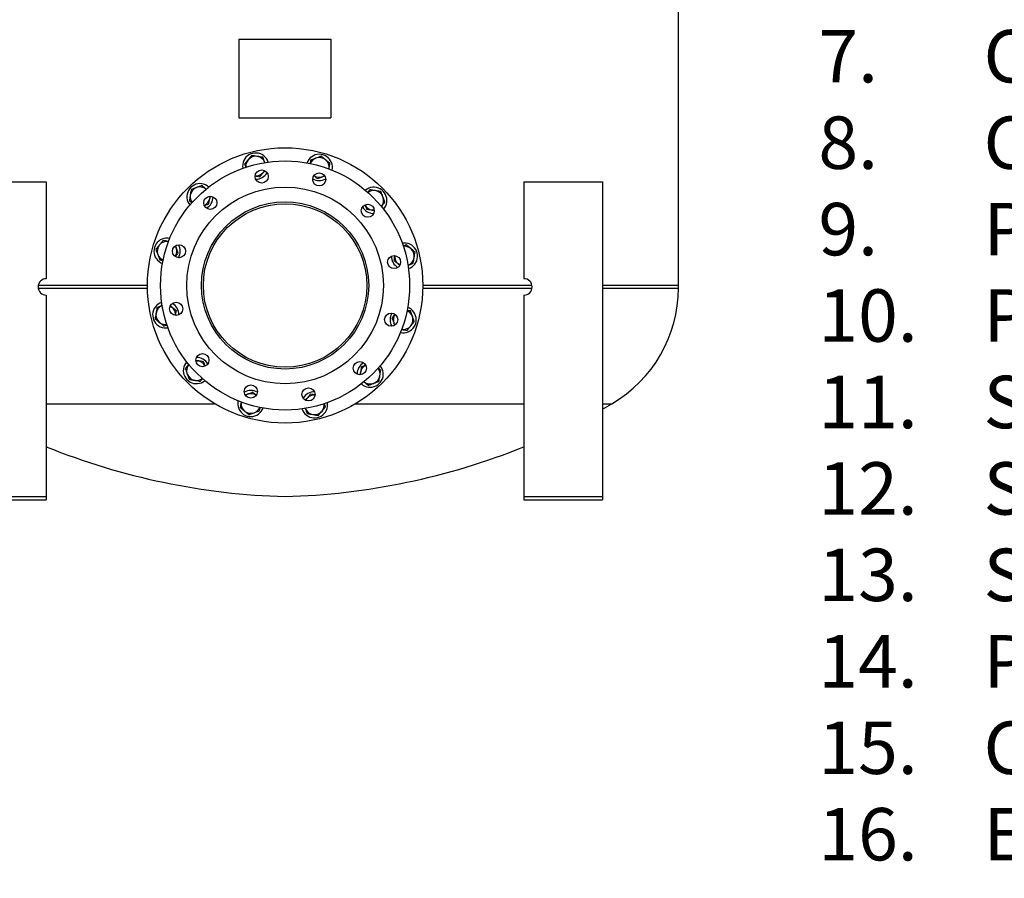
# Model space of a CAD drawing. Units: inches. Extents: x 0.1 to 16.9, y 0.1 to 10.9.
# Drawn here: x 8.3 to 10.7, y 3 to 5.1 of the extents above; entities that cross this region are included whole.
import ezdxf

# ---------------------------------------------------------------- set-up
doc = ezdxf.new("R2010")
doc.units = ezdxf.units.IN
doc.header["$MEASUREMENT"] = 0
doc.linetypes.add('SLD-Solid', pattern=[0])
doc.styles.add('SLDTEXTSTYLE0', font='ARIAL.TTF', dxfattribs={"width": 0.948})

# ---------------------------------------------------------------- blocks, each defined once
blk = doc.blocks.new('SW_NOTE_0')
at = {"color": 0, "linetype": 'Continuous', "lineweight": 0, "char_height": 0.125, "attachment_point": 1, "style": 'SLDTEXTSTYLE0'}
for s, insert in [('7.', (0, -1.2811)), ('Control Voltage: 24VDC', (0.3937, -1.2811)), ('Control Valve Actuation: Compressed Air via 24VDC control.', (0.3937, -1.4872)), ('8.', (0, -1.4872)), ('Preferred VFD: Danfoss Aqua Drive FC202 / Pentair Intellidrive XL', (0.3937, -1.6932)), ('9.', (0, -1.6932)), ('10.', (0, -1.8992)), ('Preferred Flow Meter: Signet 3-2551-XX-12 Magmeter.', (0.3937, -1.8992)), ('11.', (0, -2.1053)), ('Supplied Automated Butterfly Valves: 12" Effluent, 8" Revival (pre-coat).', (0.3937, -2.1053)), ('Supplied Butterfly Valves: Strainer Isolation, Pump Throttle, Drain, Manual Fill.', (0.3937, -2.3113)), ('12.', (0, -2.3113)), ('Supplied Ball Valves: Media Fill, System Vent, Tank Vent, Vacuum.', (0.3937, -2.5173)), ('13.', (0, -2.5173)), ('Perlite Media Supplied: Purelite 1000 or Harborlite AP25.', (0.3937, -2.7234)), ('14.', (0, -2.7234)), ('15.', (0, -2.9294)), ('Control May Be Rotated Or Wall Mounted.', (0.3937, -2.9294)), ('16.', (0, -3.1355)), ('Effluent Nozzle May Be Rotated Through 360 Degrees.', (0.3937, -3.1355))]:
    blk.add_mtext(s, dxfattribs=dict(at, insert=insert))

msp = doc.modelspace()

# ---------------------------------------------------------------- linework, layer by layer
at = {"color": 7, "linetype": 'SLD-Solid', "lineweight": 25}
for p, q in [((9.89149, 4.44812), (9.89149, 5.72641)), ((8.84378, 5.0349), (8.84378, 4.8474)), ((8.84378, 5.0349), (9.06325, 5.0349)), ((9.06325, 5.0349), (9.06325, 4.8474)), ((8.84378, 4.8474), (9.06325, 4.8474)), ((8.90213, 4.71773), (8.90534, 4.72163)), ((8.19732, 4.69473), (8.38482, 4.69473)), ((8.38482, 4.69473), (8.38482, 4.46426)), ((9.04388, 4.70754), (9.04851, 4.70927)), ((9.52316, 4.69473), (9.71066, 4.69473)), ((9.52316, 4.69473), (9.52316, 4.46426)), ((9.71066, 4.69473), (9.71066, 3.94473)), ((8.77428, 4.65568), (8.77508, 4.66053)), ((9.16154, 4.62784), (9.16644, 4.62702)), ((8.69458, 4.53801), (8.69278, 4.54279)), ((9.22359, 4.49998), (9.22746, 4.4968)), ((8.62586, 4.44812), (8.36558, 4.44812)), ((9.54239, 4.44812), (9.28211, 4.44812)), ((9.89149, 4.44812), (9.71066, 4.44812)), ((9.89149, 4.44189), (9.89149, 4.44812)), ((8.38482, 4.4252), (8.38482, 3.94473)), ((9.52316, 4.4252), (9.52316, 3.94473)), ((8.68439, 4.39626), (8.68058, 4.3994)), ((9.2134, 4.35824), (9.21513, 4.35362)), ((8.74644, 4.26841), (8.74155, 4.26922)), ((9.1337, 4.24057), (9.13286, 4.23552)), ((8.8641, 4.18871), (8.85939, 4.18694)), ((9.00585, 4.17852), (9.00272, 4.17472)), ((9.71066, 4.15361), (9.73284, 4.16627)), ((8.19732, 3.94473), (8.38482, 3.94473)), ((8.38482, 3.94473), (8.38482, 3.93692)), ((9.52316, 3.94473), (9.52316, 3.93692)), ((9.52316, 3.94473), (9.71066, 3.94473)), ((9.71066, 3.94473), (9.71066, 3.93692)), ((8.19732, 3.93692), (8.38482, 3.93692)), ((9.52316, 3.93692), (9.71066, 3.93692))]:
    msp.add_line(p, q, dxfattribs=at)
at = {"color": 8, "linetype": 'SLD-Solid', "lineweight": 25}
for p, q in [((8.36549, 4.44189), (8.62592, 4.44189)), ((9.28205, 4.44189), (9.54248, 4.44189)), ((9.71066, 4.44189), (9.89149, 4.44189)), ((8.38482, 4.16627), (8.78599, 4.16627)), ((9.12199, 4.16627), (9.52316, 4.16627)), ((9.71066, 4.16627), (9.73284, 4.16627))]:
    msp.add_line(p, q, dxfattribs=at)
at = {"color": 7, "linetype": 'SLD-Solid', "lineweight": 25, "flags": 128}
for points in [[(8.90489, 4.72194), (8.90392, 4.72022), (8.90213, 4.71773)], [(9.04838, 4.7098), (9.04667, 4.7088), (9.04388, 4.70754)], [(8.77456, 4.66071), (8.77458, 4.65873), (8.77428, 4.65568)], [(9.16657, 4.62755), (9.16459, 4.62753), (9.16154, 4.62784)], [(8.69231, 4.54252), (8.69331, 4.54081), (8.69458, 4.53801)], [(9.22781, 4.49722), (9.22608, 4.4982), (9.22359, 4.49998)], [(8.68017, 4.39903), (8.6819, 4.39805), (8.68439, 4.39626)], [(9.21567, 4.35373), (9.21466, 4.35544), (9.2134, 4.35824)], [(8.7414, 4.2687), (8.74339, 4.26872), (8.74644, 4.26841)], [(9.13341, 4.23554), (9.1334, 4.23752), (9.1337, 4.24057)], [(8.8596, 4.18644), (8.86131, 4.18745), (8.8641, 4.18871)], [(9.00308, 4.17431), (9.00406, 4.17603), (9.00585, 4.17852)]]:
    msp.add_lwpolyline(points, dxfattribs=at)
at = {"color": 7, "linetype": 'SLD-Solid', "lineweight": 25}
for centre, radius in [((8.95399, 4.44812), 0.32813), ((8.95399, 4.44812), 0.29687), ((8.8982, 4.70782), 0.01563), ((9.03552, 4.70093), 0.01563), ((8.95399, 4.44812), 0.23438), ((8.95399, 4.44812), 0.19922), ((8.77582, 4.64513), 0.01563), ((8.95399, 4.44812), 0.19484), ((9.151, 4.62629), 0.01563), ((8.70119, 4.52966), 0.01562), ((9.21369, 4.50392), 0.01562), ((8.69429, 4.39233), 0.01562), ((9.20679, 4.36659), 0.01563), ((8.75698, 4.26996), 0.01563), ((9.13216, 4.25111), 0.01563), ((8.87246, 4.19532), 0.01562), ((9.00978, 4.18842), 0.01562)]:
    msp.add_circle(centre, radius, dxfattribs=at)
for centre, radius, start, end in [((8.88403, 4.73262), 0.03125, 155.28263, 189.65776), ((8.88403, 4.73262), 0.03125, 17.97294, 155.28263), ((8.88403, 4.73262), 0.02344, 140.55207, 186.47415), ((8.88403, 4.73262), 0.02344, 80.55207, 140.55207), ((8.88403, 4.73262), 0.02344, 21.15655, 80.55207), ((9.03565, 4.72948), 0.03125, 125.28263, 159.65776), ((9.03565, 4.72948), 0.02344, 110.55207, 156.47415), ((9.03565, 4.72948), 0.03125, 347.97294, 125.28263), ((9.03565, 4.72948), 0.02344, 50.55207, 110.55207), ((9.03565, 4.72948), 0.02344, 351.15655, 50.55207), ((8.88403, 4.73262), 0.02344, 266.58744, 320.55207), ((8.88403, 4.73262), 0.03125, 269.88728, 329.60062), ((9.03565, 4.72948), 0.03125, 239.88728, 299.60062), ((9.03565, 4.72948), 0.02344, 236.58744, 290.55207), ((8.75116, 4.65952), 0.03125, 47.97294, 185.28263), ((8.75116, 4.65952), 0.02344, 110.55207, 170.55207), ((8.75116, 4.65952), 0.02344, 51.15655, 110.55207), ((9.16539, 4.65096), 0.03125, 95.28263, 129.65776), ((9.16539, 4.65096), 0.02344, 80.55207, 126.47415), ((9.16539, 4.65096), 0.03125, 317.97294, 95.28263), ((9.16539, 4.65096), 0.02344, 20.55207, 80.55207), ((8.75116, 4.65952), 0.03125, 185.28263, 219.65776), ((8.75116, 4.65952), 0.02344, 170.55207, 216.47415), ((8.75116, 4.65952), 0.02344, 296.58744, 350.55207), ((8.75116, 4.65952), 0.03125, 299.88728, 359.60062), ((9.16539, 4.65096), 0.02344, 321.15655, 20.55207), ((9.16539, 4.65096), 0.03125, 209.88728, 269.60062), ((9.16539, 4.65096), 0.02344, 206.58744, 260.55207), ((8.67263, 4.52978), 0.03125, 77.97294, 215.28263), ((8.67263, 4.52978), 0.02344, 81.15655, 140.55207), ((8.67263, 4.52978), 0.02344, 140.55207, 200.55207), ((8.67263, 4.52978), 0.02344, 326.58744, 20.55207), ((8.67263, 4.52978), 0.03125, 329.88728, 29.60062), ((9.23848, 4.51808), 0.03125, 65.28263, 99.65776), ((9.23848, 4.51808), 0.02344, 50.55207, 96.47415), ((9.23848, 4.51808), 0.03125, 287.97294, 65.28263), ((9.23848, 4.51808), 0.02344, 350.55207, 50.55207), ((8.67263, 4.52978), 0.03125, 215.28263, 249.65776), ((8.67263, 4.52978), 0.02344, 200.55207, 246.47415), ((9.23848, 4.51808), 0.03125, 179.88728, 239.60062), ((9.23848, 4.51808), 0.02344, 176.58744, 230.55207), ((9.23848, 4.51808), 0.02344, 291.15655, 350.55207), ((8.38482, 4.44473), 0.01953, 90, 270), ((9.52316, 4.44473), 0.01953, 270, 90), ((9.57274, 4.44189), 0.31875, 300.15105, 0), ((8.6695, 4.37817), 0.03125, 107.97294, 245.28263), ((8.6695, 4.37817), 0.02344, 111.15655, 170.55207), ((8.6695, 4.37817), 0.02344, 356.58744, 50.55207), ((8.6695, 4.37817), 0.03125, 359.88728, 59.60062), ((9.23535, 4.36646), 0.03125, 35.28263, 69.65776), ((8.6695, 4.37817), 0.02344, 170.55207, 230.55207), ((9.23535, 4.36646), 0.03125, 149.88728, 209.60062), ((9.23535, 4.36646), 0.02344, 146.58744, 200.55207), ((9.23535, 4.36646), 0.03125, 257.97294, 35.28263), ((9.23535, 4.36646), 0.02344, 20.55207, 66.47415), ((9.23535, 4.36646), 0.02344, 320.55207, 20.55207), ((8.6695, 4.37817), 0.02344, 230.55207, 276.47415), ((8.6695, 4.37817), 0.03125, 245.28263, 279.65776), ((9.23535, 4.36646), 0.02344, 261.15655, 320.55207), ((8.74259, 4.24529), 0.03125, 29.88728, 89.60062), ((8.74259, 4.24529), 0.03125, 137.97294, 275.28263), ((8.74259, 4.24529), 0.02344, 141.15655, 200.55207), ((8.74259, 4.24529), 0.02344, 26.58744, 80.55207), ((9.15682, 4.23673), 0.03125, 119.88728, 179.60062), ((9.15682, 4.23673), 0.02344, 116.58744, 170.55207), ((9.15682, 4.23673), 0.02344, 350.55207, 36.47415), ((9.15682, 4.23673), 0.03125, 5.28263, 39.65776), ((8.74259, 4.24529), 0.02344, 200.55207, 260.55207), ((8.74259, 4.24529), 0.02344, 260.55207, 306.47415), ((9.15682, 4.23673), 0.03125, 227.97294, 5.28263), ((9.15682, 4.23673), 0.02344, 290.55207, 350.55207), ((8.74259, 4.24529), 0.03125, 275.28263, 309.65776), ((9.15682, 4.23673), 0.02344, 231.15655, 290.55207), ((8.87233, 4.16677), 0.03125, 59.88728, 119.60062), ((8.87233, 4.16677), 0.02344, 56.58744, 110.55207), ((9.02395, 4.16363), 0.03125, 89.88728, 149.60062), ((9.02395, 4.16363), 0.02344, 86.58744, 140.55207), ((8.87233, 4.16677), 0.03125, 167.97294, 305.28263), ((8.87233, 4.16677), 0.02344, 171.15655, 230.55207), ((8.87233, 4.16677), 0.02344, 290.55207, 336.47415), ((8.87233, 4.16677), 0.03125, 305.28263, 339.65776), ((9.02395, 4.16363), 0.03125, 197.97294, 335.28263), ((9.02395, 4.16363), 0.02344, 201.15655, 260.55207), ((9.02395, 4.16363), 0.02344, 320.55207, 6.47415), ((9.02395, 4.16363), 0.03125, 335.28263, 9.65776), ((8.87233, 4.16677), 0.02344, 230.55207, 290.55207), ((9.02395, 4.16363), 0.02344, 260.55207, 320.55207), ((8.99919, 5.58492), 1.64062, 248.00813, 268.42116), ((8.90879, 5.58492), 1.64062, 271.57884, 291.99187)]:
    msp.add_arc(centre, radius, start, end, dxfattribs=at)
for points, knots in [([(8.86593, 4.74751), (8.86523, 4.74666), (8.86344, 4.74448), (8.86055, 4.74097), (8.85841, 4.73837), (8.85733, 4.73706)], [0, 0, 0, 0, 0.23935703, 0.61757863, 1, 1, 1, 1]), ([(8.87453, 4.75796), (8.87391, 4.75721), (8.87221, 4.75513), (8.86934, 4.75165), (8.86707, 4.7489), (8.86593, 4.74751)], [0, 0, 0, 0, 0.22054197, 0.60774305, 1, 1, 1, 1]), ([(8.88788, 4.75574), (8.88756, 4.75579), (8.88516, 4.75619), (8.88065, 4.75694), (8.87658, 4.75762), (8.87453, 4.75796)], [0, 0, 0, 0, 0.070108, 0.5307937, 1, 1, 1, 1]), ([(8.90122, 4.75352), (8.89906, 4.75388), (8.89468, 4.7546), (8.89016, 4.75536), (8.88788, 4.75574)], [0, 0, 0, 0, 0.495458, 1, 1, 1, 1]), ([(8.90598, 4.74085), (8.90586, 4.74115), (8.90501, 4.74342), (8.9034, 4.74771), (8.90195, 4.75157), (8.90122, 4.75352)], [0, 0, 0, 0, 0.070108, 0.5307937, 1, 1, 1, 1]), ([(9.01475, 4.74668), (9.01439, 4.74452), (9.01396, 4.74195), (9.01352, 4.7393), (9.01345, 4.73889)], [0, 0, 0, 0, 0.8422174, 1, 1, 1, 1]), ([(9.02742, 4.75143), (9.02639, 4.75104), (9.02375, 4.75005), (9.01949, 4.74845), (9.01634, 4.74727), (9.01475, 4.74668)], [0, 0, 0, 0, 0.239357, 0.6175786, 1, 1, 1, 1]), ([(9.04009, 4.75618), (9.03918, 4.75584), (9.03667, 4.75489), (9.03245, 4.75331), (9.0291, 4.75206), (9.02742, 4.75143)], [0, 0, 0, 0, 0.22054197, 0.60774305, 1, 1, 1, 1]), ([(9.05054, 4.74758), (9.05029, 4.74778), (9.04842, 4.74933), (9.04488, 4.75224), (9.0417, 4.75486), (9.04009, 4.75618)], [0, 0, 0, 0, 0.070108, 0.5307937, 1, 1, 1, 1]), ([(9.06099, 4.73898), (9.05929, 4.74038), (9.05587, 4.7432), (9.05233, 4.74611), (9.05054, 4.74758)], [0, 0, 0, 0, 0.49545796, 1, 1, 1, 1]), ([(8.85733, 4.73706), (8.8581, 4.73501), (8.85902, 4.73256), (8.85997, 4.73002), (8.86013, 4.7296)], [0, 0, 0, 0, 0.8352041, 1, 1, 1, 1]), ([(8.89353, 4.70728), (8.89459, 4.70857), (8.89673, 4.71117), (8.89962, 4.71468), (8.90143, 4.71688), (8.90213, 4.71773)], [0, 0, 0, 0, 0.37855597, 0.76064256, 1, 1, 1, 1]), ([(9.05877, 4.72563), (9.05882, 4.72595), (9.05922, 4.72835), (9.05997, 4.73287), (9.06065, 4.73693), (9.06099, 4.73898)], [0, 0, 0, 0, 0.070108, 0.5307937, 1, 1, 1, 1]), ([(8.88269, 4.70908), (8.88425, 4.70882), (8.88792, 4.70821), (8.89148, 4.70762), (8.89353, 4.70728)], [0, 0, 0, 0, 0.423905, 1, 1, 1, 1]), ([(9.02279, 4.70971), (9.02398, 4.70873), (9.02684, 4.70638), (9.0296, 4.70411), (9.03121, 4.70279)], [0, 0, 0, 0, 0.4191323, 1, 1, 1, 1]), ([(9.03121, 4.70279), (9.03278, 4.70337), (9.03593, 4.70456), (9.04019, 4.70615), (9.04285, 4.70715), (9.04388, 4.70754)], [0, 0, 0, 0, 0.378556, 0.7606426, 1, 1, 1, 1]), ([(8.73026, 4.67672), (8.7301, 4.67576), (8.72966, 4.67311), (8.72892, 4.66866), (8.72833, 4.66514), (8.72804, 4.66337)], [0, 0, 0, 0, 0.22054197, 0.60774305, 1, 1, 1, 1]), ([(8.74293, 4.68147), (8.74263, 4.68136), (8.74035, 4.6805), (8.73606, 4.6789), (8.7322, 4.67745), (8.73026, 4.67672)], [0, 0, 0, 0, 0.070108, 0.5307937, 1, 1, 1, 1]), ([(8.7556, 4.68622), (8.75354, 4.68545), (8.74939, 4.68389), (8.74509, 4.68228), (8.74293, 4.68147)], [0, 0, 0, 0, 0.495458, 1, 1, 1, 1]), ([(8.76605, 4.67762), (8.7658, 4.67783), (8.76392, 4.67937), (8.76039, 4.68228), (8.7572, 4.6849), (8.7556, 4.68622)], [0, 0, 0, 0, 0.070108, 0.5307937, 1, 1, 1, 1]), ([(9.15589, 4.6763), (9.1545, 4.67461), (9.15286, 4.67262), (9.15118, 4.67057), (9.15093, 4.67027)], [0, 0, 0, 0, 0.85230224, 1, 1, 1, 1]), ([(9.16923, 4.67408), (9.16815, 4.67426), (9.16536, 4.67472), (9.16088, 4.67547), (9.15756, 4.67602), (9.15589, 4.6763)], [0, 0, 0, 0, 0.239357, 0.6175786, 1, 1, 1, 1]), ([(9.18258, 4.67186), (9.18162, 4.67202), (9.17898, 4.67246), (9.17453, 4.6732), (9.17101, 4.67378), (9.16923, 4.67408)], [0, 0, 0, 0, 0.220542, 0.607743, 1, 1, 1, 1]), ([(9.18733, 4.65919), (9.18722, 4.65949), (9.18637, 4.66176), (9.18476, 4.66605), (9.18331, 4.66991), (9.18258, 4.67186)], [0, 0, 0, 0, 0.070108, 0.5307937, 1, 1, 1, 1]), ([(8.72804, 4.66337), (8.72786, 4.66229), (8.72739, 4.6595), (8.72665, 4.65501), (8.72609, 4.65169), (8.72581, 4.65002)], [0, 0, 0, 0, 0.239357, 0.6175786, 1, 1, 1, 1]), ([(8.72581, 4.65002), (8.72751, 4.64863), (8.72954, 4.64696), (8.73164, 4.64523), (8.732, 4.64494)], [0, 0, 0, 0, 0.8311083, 1, 1, 1, 1]), ([(8.77205, 4.64233), (8.77233, 4.64398), (8.77288, 4.6473), (8.77363, 4.65179), (8.7741, 4.65459), (8.77428, 4.65568)], [0, 0, 0, 0, 0.37855597, 0.76064256, 1, 1, 1, 1]), ([(9.19208, 4.64651), (9.19131, 4.64857), (9.18975, 4.65273), (9.18815, 4.65702), (9.18733, 4.65919)], [0, 0, 0, 0, 0.495458, 1, 1, 1, 1]), ([(8.7619, 4.63852), (8.76333, 4.63906), (8.76678, 4.64035), (8.77011, 4.6416), (8.77205, 4.64233)], [0, 0, 0, 0, 0.41599, 1, 1, 1, 1]), ([(9.14438, 4.64023), (9.14492, 4.63879), (9.14621, 4.63534), (9.14746, 4.63201), (9.14819, 4.63006)], [0, 0, 0, 0, 0.417169, 1, 1, 1, 1]), ([(9.14819, 4.63006), (9.14984, 4.62978), (9.15317, 4.62923), (9.15765, 4.62848), (9.16046, 4.62802), (9.16154, 4.62784)], [0, 0, 0, 0, 0.378556, 0.7606426, 1, 1, 1, 1]), ([(9.18349, 4.63607), (9.18369, 4.63631), (9.18523, 4.63819), (9.18814, 4.64173), (9.19076, 4.64491), (9.19208, 4.64651)], [0, 0, 0, 0, 0.070108, 0.5307937, 1, 1, 1, 1]), ([(8.66313, 4.55513), (8.66173, 4.55343), (8.65892, 4.55), (8.656, 4.54646), (8.65453, 4.54468)], [0, 0, 0, 0, 0.49545796, 1, 1, 1, 1]), ([(8.67648, 4.5529), (8.67616, 4.55296), (8.67377, 4.55336), (8.66925, 4.55411), (8.66518, 4.55478), (8.66313, 4.55513)], [0, 0, 0, 0, 0.070108, 0.5307937, 1, 1, 1, 1]), ([(8.65453, 4.54468), (8.65433, 4.54443), (8.65278, 4.54255), (8.64988, 4.53902), (8.64726, 4.53583), (8.64593, 4.53423)], [0, 0, 0, 0, 0.070108, 0.5307937, 1, 1, 1, 1]), ([(8.64593, 4.53423), (8.64628, 4.53332), (8.64722, 4.5308), (8.6488, 4.52658), (8.65005, 4.52324), (8.65068, 4.52156)], [0, 0, 0, 0, 0.220542, 0.607743, 1, 1, 1, 1]), ([(8.69933, 4.52534), (8.69874, 4.52691), (8.69756, 4.53006), (8.69596, 4.53432), (8.69496, 4.53699), (8.69458, 4.53801)], [0, 0, 0, 0, 0.378556, 0.7606426, 1, 1, 1, 1]), ([(9.24292, 4.54478), (9.24087, 4.54401), (9.23844, 4.5431), (9.23592, 4.54216), (9.23553, 4.54201)], [0, 0, 0, 0, 0.8422654, 1, 1, 1, 1]), ([(9.25337, 4.53618), (9.25253, 4.53688), (9.25034, 4.53867), (9.24683, 4.54156), (9.24423, 4.5437), (9.24292, 4.54478)], [0, 0, 0, 0, 0.239357, 0.6175786, 1, 1, 1, 1]), ([(9.26382, 4.52758), (9.26307, 4.5282), (9.261, 4.52991), (9.25752, 4.53277), (9.25476, 4.53504), (9.25337, 4.53618)], [0, 0, 0, 0, 0.220542, 0.607743, 1, 1, 1, 1]), ([(8.65068, 4.52156), (8.65107, 4.52053), (8.65206, 4.51788), (8.65366, 4.51362), (8.65484, 4.51047), (8.65544, 4.50889)], [0, 0, 0, 0, 0.239357, 0.6175786, 1, 1, 1, 1]), ([(8.65544, 4.50889), (8.65759, 4.50853), (8.6602, 4.50809), (8.66289, 4.50765), (8.66335, 4.50757)], [0, 0, 0, 0, 0.829841, 1, 1, 1, 1]), ([(8.69233, 4.51684), (8.69334, 4.51806), (8.69571, 4.52095), (8.69801, 4.52374), (8.69933, 4.52534)], [0, 0, 0, 0, 0.4248145, 1, 1, 1, 1]), ([(9.21494, 4.51942), (9.21469, 4.51787), (9.21407, 4.51419), (9.21348, 4.51063), (9.21314, 4.50858)], [0, 0, 0, 0, 0.423784, 1, 1, 1, 1]), ([(9.21314, 4.50858), (9.21443, 4.50752), (9.21704, 4.50538), (9.22055, 4.50249), (9.22274, 4.50068), (9.22359, 4.49998)], [0, 0, 0, 0, 0.378556, 0.7606426, 1, 1, 1, 1]), ([(9.25938, 4.50089), (9.25974, 4.50306), (9.26047, 4.50743), (9.26122, 4.51195), (9.2616, 4.51424)], [0, 0, 0, 0, 0.49545796, 1, 1, 1, 1]), ([(9.2616, 4.51424), (9.26165, 4.51455), (9.26205, 4.51695), (9.2628, 4.52147), (9.26348, 4.52553), (9.26382, 4.52758)], [0, 0, 0, 0, 0.070108, 0.5307937, 1, 1, 1, 1]), ([(9.24671, 4.49614), (9.24701, 4.49625), (9.24928, 4.4971), (9.25357, 4.49871), (9.25743, 4.50016), (9.25938, 4.50089)], [0, 0, 0, 0, 0.070108, 0.5307937, 1, 1, 1, 1]), ([(8.6486, 4.39536), (8.64824, 4.39319), (8.64751, 4.38882), (8.64676, 4.38429), (8.64638, 4.38201)], [0, 0, 0, 0, 0.495458, 1, 1, 1, 1]), ([(8.66127, 4.40011), (8.66097, 4.4), (8.65869, 4.39915), (8.6544, 4.39754), (8.65054, 4.39609), (8.6486, 4.39536)], [0, 0, 0, 0, 0.070108, 0.5307937, 1, 1, 1, 1]), ([(8.69484, 4.38767), (8.69354, 4.38873), (8.69094, 4.39087), (8.68743, 4.39376), (8.68523, 4.39557), (8.68439, 4.39626)], [0, 0, 0, 0, 0.378556, 0.7606426, 1, 1, 1, 1]), ([(9.25254, 4.38736), (9.25038, 4.38772), (9.2478, 4.38815), (9.24512, 4.3886), (9.24468, 4.38867)], [0, 0, 0, 0, 0.8352449, 1, 1, 1, 1]), ([(8.64638, 4.38201), (8.64632, 4.3817), (8.64592, 4.3793), (8.64517, 4.37478), (8.6445, 4.37072), (8.64415, 4.36866)], [0, 0, 0, 0, 0.070108, 0.5307937, 1, 1, 1, 1]), ([(8.64415, 4.36866), (8.64491, 4.36805), (8.64698, 4.36634), (8.65046, 4.36348), (8.65322, 4.36121), (8.6546, 4.36007)], [0, 0, 0, 0, 0.22054197, 0.60774305, 1, 1, 1, 1]), ([(8.69305, 4.37696), (8.69331, 4.37847), (8.69391, 4.3821), (8.69449, 4.38562), (8.69484, 4.38767)], [0, 0, 0, 0, 0.416814, 1, 1, 1, 1]), ([(9.21554, 4.37928), (9.21457, 4.3781), (9.21223, 4.37526), (9.20997, 4.37251), (9.20865, 4.37091)], [0, 0, 0, 0, 0.4159865, 1, 1, 1, 1]), ([(9.20865, 4.37091), (9.20924, 4.36934), (9.21042, 4.36618), (9.21202, 4.36193), (9.21302, 4.35926), (9.2134, 4.35824)], [0, 0, 0, 0, 0.378556, 0.7606426, 1, 1, 1, 1]), ([(9.25729, 4.37469), (9.25691, 4.37572), (9.25591, 4.37837), (9.25432, 4.38262), (9.25314, 4.38578), (9.25254, 4.38736)], [0, 0, 0, 0, 0.239357, 0.6175786, 1, 1, 1, 1]), ([(9.26204, 4.36202), (9.2617, 4.36293), (9.26076, 4.36545), (9.25918, 4.36967), (9.25792, 4.37301), (9.25729, 4.37469)], [0, 0, 0, 0, 0.220542, 0.607743, 1, 1, 1, 1]), ([(8.6546, 4.36007), (8.65545, 4.35937), (8.65763, 4.35757), (8.66114, 4.35468), (8.66375, 4.35254), (8.66505, 4.35147)], [0, 0, 0, 0, 0.23935703, 0.61757863, 1, 1, 1, 1]), ([(8.66505, 4.35147), (8.6671, 4.35224), (8.66953, 4.35315), (8.67205, 4.35409), (8.67244, 4.35424)], [0, 0, 0, 0, 0.84296018, 1, 1, 1, 1]), ([(9.2315, 4.34334), (9.23182, 4.34329), (9.23421, 4.34289), (9.23873, 4.34214), (9.2428, 4.34146), (9.24485, 4.34112)], [0, 0, 0, 0, 0.070108, 0.5307937, 1, 1, 1, 1]), ([(9.24485, 4.34112), (9.24624, 4.34282), (9.24906, 4.34625), (9.25197, 4.34979), (9.25344, 4.35157)], [0, 0, 0, 0, 0.495458, 1, 1, 1, 1]), ([(9.25344, 4.35157), (9.25365, 4.35182), (9.25519, 4.3537), (9.2581, 4.35723), (9.26072, 4.36042), (9.26204, 4.36202)], [0, 0, 0, 0, 0.070108, 0.5307937, 1, 1, 1, 1]), ([(8.72449, 4.26018), (8.72429, 4.25994), (8.72274, 4.25806), (8.71983, 4.25452), (8.71721, 4.25134), (8.71589, 4.24973)], [0, 0, 0, 0, 0.070108, 0.5307937, 1, 1, 1, 1]), ([(8.71589, 4.24973), (8.71666, 4.24768), (8.71822, 4.24352), (8.71983, 4.23923), (8.72064, 4.23706)], [0, 0, 0, 0, 0.495458, 1, 1, 1, 1]), ([(8.75978, 4.26619), (8.75813, 4.26646), (8.75481, 4.26702), (8.75032, 4.26776), (8.74752, 4.26823), (8.74644, 4.26841)], [0, 0, 0, 0, 0.378556, 0.7606426, 1, 1, 1, 1]), ([(8.76362, 4.25597), (8.76307, 4.25743), (8.76177, 4.26089), (8.76051, 4.26424), (8.75978, 4.26619)], [0, 0, 0, 0, 0.4197994, 1, 1, 1, 1]), ([(9.13592, 4.25392), (9.13565, 4.25227), (9.1351, 4.24895), (9.13435, 4.24446), (9.13388, 4.24165), (9.1337, 4.24057)], [0, 0, 0, 0, 0.378556, 0.7606426, 1, 1, 1, 1]), ([(9.14623, 4.25778), (9.14474, 4.25723), (9.14125, 4.25592), (9.13787, 4.25465), (9.13592, 4.25392)], [0, 0, 0, 0, 0.4244865, 1, 1, 1, 1]), ([(9.18216, 4.24623), (9.18047, 4.24762), (9.17844, 4.24929), (9.17633, 4.25102), (9.17598, 4.25131)], [0, 0, 0, 0, 0.8311309, 1, 1, 1, 1]), ([(8.72064, 4.23706), (8.72076, 4.23676), (8.72161, 4.23449), (8.72322, 4.2302), (8.72466, 4.22634), (8.72539, 4.22439)], [0, 0, 0, 0, 0.070108, 0.5307937, 1, 1, 1, 1]), ([(8.72539, 4.22439), (8.72635, 4.22423), (8.729, 4.22379), (8.73345, 4.22305), (8.73697, 4.22247), (8.73874, 4.22217)], [0, 0, 0, 0, 0.220542, 0.607743, 1, 1, 1, 1]), ([(8.75209, 4.21995), (8.75348, 4.22164), (8.75515, 4.22366), (8.75687, 4.22576), (8.75715, 4.2261)], [0, 0, 0, 0, 0.83569008, 1, 1, 1, 1]), ([(9.17772, 4.21953), (9.17788, 4.22049), (9.17832, 4.22314), (9.17906, 4.22759), (9.17965, 4.23111), (9.17994, 4.23288)], [0, 0, 0, 0, 0.22054197, 0.60774305, 1, 1, 1, 1]), ([(9.17994, 4.23288), (9.18012, 4.23396), (9.18058, 4.23675), (9.18133, 4.24123), (9.18188, 4.24456), (9.18216, 4.24623)], [0, 0, 0, 0, 0.23935703, 0.61757863, 1, 1, 1, 1]), ([(8.73874, 4.22217), (8.73982, 4.22199), (8.74261, 4.22153), (8.7471, 4.22078), (8.75042, 4.22023), (8.75209, 4.21995)], [0, 0, 0, 0, 0.239357, 0.6175786, 1, 1, 1, 1]), ([(9.14193, 4.21863), (9.14218, 4.21842), (9.14405, 4.21688), (9.14759, 4.21397), (9.15077, 4.21135), (9.15238, 4.21003)], [0, 0, 0, 0, 0.070108, 0.5307937, 1, 1, 1, 1]), ([(9.15238, 4.21003), (9.15444, 4.2108), (9.15859, 4.21236), (9.16288, 4.21397), (9.16505, 4.21478)], [0, 0, 0, 0, 0.495458, 1, 1, 1, 1]), ([(9.16505, 4.21478), (9.16535, 4.21489), (9.16762, 4.21575), (9.17191, 4.21735), (9.17577, 4.2188), (9.17772, 4.21953)], [0, 0, 0, 0, 0.070108, 0.5307937, 1, 1, 1, 1]), ([(8.87677, 4.19346), (8.8752, 4.19287), (8.87205, 4.19169), (8.86779, 4.1901), (8.86513, 4.1891), (8.8641, 4.18871)], [0, 0, 0, 0, 0.378556, 0.7606426, 1, 1, 1, 1]), ([(8.8852, 4.18653), (8.884, 4.18752), (8.88114, 4.18987), (8.87838, 4.19214), (8.87677, 4.19346)], [0, 0, 0, 0, 0.4196626, 1, 1, 1, 1]), ([(9.01445, 4.18897), (9.01338, 4.18768), (9.01124, 4.18508), (9.00835, 4.18157), (9.00655, 4.17937), (9.00585, 4.17852)], [0, 0, 0, 0, 0.378556, 0.7606426, 1, 1, 1, 1]), ([(9.02516, 4.18719), (9.02364, 4.18744), (9.02001, 4.18805), (9.0165, 4.18863), (9.01445, 4.18897)], [0, 0, 0, 0, 0.416857, 1, 1, 1, 1]), ([(8.84921, 4.17061), (8.84916, 4.1703), (8.84876, 4.1679), (8.84801, 4.16338), (8.84733, 4.15932), (8.84699, 4.15727)], [0, 0, 0, 0, 0.070108, 0.5307937, 1, 1, 1, 1]), ([(8.84699, 4.15727), (8.84868, 4.15587), (8.85211, 4.15305), (8.85565, 4.15014), (8.85744, 4.14867)], [0, 0, 0, 0, 0.495458, 1, 1, 1, 1]), ([(8.89323, 4.14957), (8.89359, 4.15173), (8.89402, 4.15433), (8.89447, 4.15701), (8.89454, 4.15747)], [0, 0, 0, 0, 0.8313482, 1, 1, 1, 1]), ([(9.002, 4.1554), (9.00211, 4.1551), (9.00297, 4.15283), (9.00457, 4.14854), (9.00602, 4.14468), (9.00675, 4.14273)], [0, 0, 0, 0, 0.070108, 0.5307937, 1, 1, 1, 1]), ([(9.04205, 4.14874), (9.04274, 4.14959), (9.04454, 4.15177), (9.04743, 4.15528), (9.04957, 4.15788), (9.05064, 4.15919)], [0, 0, 0, 0, 0.239357, 0.6175786, 1, 1, 1, 1]), ([(9.05064, 4.15919), (9.04988, 4.16124), (9.04895, 4.16371), (9.04799, 4.16626), (9.04783, 4.1667)], [0, 0, 0, 0, 0.8298399, 1, 1, 1, 1]), ([(8.85744, 4.14867), (8.85768, 4.14846), (8.85956, 4.14692), (8.8631, 4.14401), (8.86628, 4.14139), (8.86789, 4.14007)], [0, 0, 0, 0, 0.070108, 0.5307937, 1, 1, 1, 1]), ([(8.86789, 4.14007), (8.8688, 4.14041), (8.87131, 4.14135), (8.87553, 4.14294), (8.87887, 4.14419), (8.88056, 4.14482)], [0, 0, 0, 0, 0.22054197, 0.60774305, 1, 1, 1, 1]), ([(8.88056, 4.14482), (8.88158, 4.14521), (8.88423, 4.1462), (8.88849, 4.14779), (8.89164, 4.14898), (8.89323, 4.14957)], [0, 0, 0, 0, 0.239357, 0.6175786, 1, 1, 1, 1]), ([(9.00675, 4.14273), (9.00892, 4.14237), (9.0133, 4.14164), (9.01782, 4.14089), (9.0201, 4.14051)], [0, 0, 0, 0, 0.495458, 1, 1, 1, 1]), ([(9.0201, 4.14051), (9.02042, 4.14046), (9.02281, 4.14006), (9.02733, 4.13931), (9.0314, 4.13863), (9.03345, 4.13829)], [0, 0, 0, 0, 0.070108, 0.5307937, 1, 1, 1, 1]), ([(9.03345, 4.13829), (9.03407, 4.13904), (9.03577, 4.14111), (9.03864, 4.1446), (9.0409, 4.14735), (9.04205, 4.14874)], [0, 0, 0, 0, 0.220542, 0.607743, 1, 1, 1, 1])]:
    msp.add_open_spline(points, degree=3, knots=knots, dxfattribs=at)

# ---------------------------------------------------------------- block references
at = {"color": 7, "linetype": 'Continuous', "lineweight": 0}
msp.add_blockref('SW_NOTE_0', (10.22516, 6.33814), dxfattribs=at)

doc.saveas('drawing.dxf')
